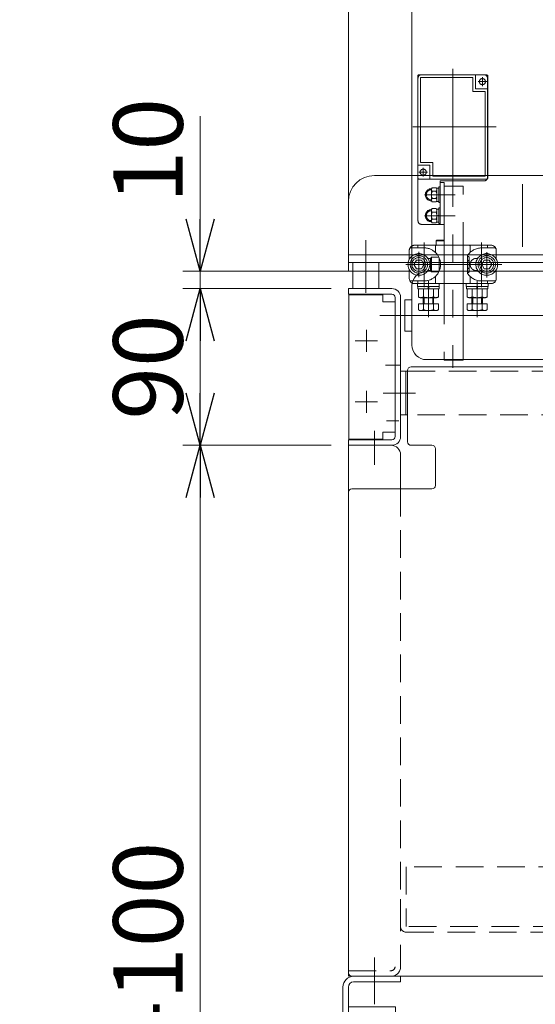
# Model space of a CAD drawing. Units: millimetres. Extents: x -1970 to 1970, y -1352 to 1351.
# Drawn here: x -603 to -306, y -746 to -180 of the extents above; entities that cross this region are included whole.
import ezdxf

# ---------------------------------------------------------------- set-up
doc = ezdxf.new("R2010")
doc.units = ezdxf.units.MM
doc.header["$LTSCALE"] = 2.5
doc.header["$PDSIZE"] = 1
for name, pattern in [('CENTERX2', [101.6, 63.5, -12.7, 12.7, -12.7]), ('DASHED2', [9.525, 6.35, -3.175]), ('PHANTOM', [63.5, 31.75, -6.35, 6.35, -6.35, 6.35, -6.35])]:
    doc.linetypes.add(name, pattern=pattern)
for name, color, linetype in [('0306HH原動脚ベース', 7, 'Continuous'), ('0306ハンドル-1', 7, 'Continuous'), ('47', 7, 'Continuous'), ('49', 7, 'Continuous'), ('51', 7, 'Continuous'), ('57', 7, 'Continuous'), ('58', 7, 'Continuous'), ('Default', 7, 'Continuous'), ('DV38_0', 7, 'Continuous'), ('Layer0255', 7, 'Continuous'), ('アームシャフトA', 7, 'Continuous'), ('テールブロックB', 7, 'Continuous'), ('トーションスプリング', 7, 'Continuous'), ('ドライブプーリ300幅', 7, 'Continuous'), ('ブッシュ\u300080F-1206_10', 7, 'Continuous'), ('モータFR90H', 7, 'Continuous'), ('ワッシャー\u3000M4', 7, 'Continuous')]:
    doc.layers.add(name, color=color, linetype=linetype)
doc.styles.add('dcStyle0', font='ＭＳ Ｐゴシック', dxfattribs={"width": 0.75})
doc.dimstyles.new('dc_Rotated', dxfattribs={"dimtxt": 40, "dimasz": 30.000019, "dimexe": 10, "dimexo": 10, "dimgap": 10, "dimtad": 3, "dimdsep": 46, "dimtxsty": 'dcStyle0', "dimblk1": 'OPEN30', "dimblk2": 'OPEN30', "dimsah": 1, "dimcen": 0.09, "dimclrd": 2, "dimclre": 2, "dimclrt": 2, "dimadec": 0, "dimazin": 2, "dimtfac": 1, "dimtdec": 4, "dimtmove": 0, "dimatfit": 3, "dimfxl": 1, "dimarcsym": 1})

# ---------------------------------------------------------------- blocks, each defined once
blk = doc.blocks.new('DC_GROUP_W_MCTR_MCD50_030_244')
at = {"layer": 'ワッシャー\u3000M4', "color": 7, "linetype": 'Continuous', "lineweight": 13}
for p, q in [((-368.88, -324.49), (44.27, -324.49)), ((44.27, -327.34), (44.27, -369.11)), ((101.32, -324.49), (61.16, -324.49)), ((61.16, -327.19), (61.16, -367.93)), ((-377.28, -332.89), (-377.28, -366.89)), ((109.72, -366.89), (109.72, -332.89)), ((-381.28, -340.89), (-381.28, -358.89)), ((-377.28, -340.89), (-381.28, -340.89)), ((113.72, -340.89), (109.72, -340.89)), ((113.72, -358.89), (113.72, -340.89)), ((-381.28, -358.89), (-377.28, -358.89)), ((109.72, -358.89), (113.72, -358.89)), ((-368.88, -375.29), (44.27, -375.29)), ((101.32, -375.29), (61.16, -375.29))]:
    blk.add_line(p, q, dxfattribs=at)
at = {"layer": 'ワッシャー\u3000M4', "color": 3, "linetype": 'CENTERX2', "lineweight": 13}
blk.add_line((-395.64, -349.89), (128.07, -349.89), dxfattribs=at)
at = {"layer": 'ワッシャー\u3000M4', "color": 7, "linetype": 'Continuous', "lineweight": 13}
for centre, radius, start, end in [((-368.88, -332.89), 8.4, 90, 180), ((44.27, -327.49), 3, 20.1479, 90), ((52.72, -324.39), 6, 200.1479, 247.7677), ((52.72, -324.39), 6, 297.1726, 339.8521), ((61.16, -327.49), 3, 90, 159.8521), ((101.32, -332.89), 8.4, 0, 90), ((-368.88, -366.89), 8.4, 180, 270), ((101.32, -366.89), 8.4, 270, 0), ((52.72, -375.39), 6, 64.7267, 159.8521), ((44.27, -372.29), 3, 270, 339.8521)]:
    blk.add_arc(centre, radius, start, end, dxfattribs=at)
blk = doc.blocks.new('DC_GROUP_W_MCTR_MCD50_030_261')
at = {"layer": 'アームシャフトA', "color": 140, "linetype": 'PHANTOM', "lineweight": 13}
for p, q in [((-374.03, -333.19), (-374.03, -331.59)), ((-374.03, -331.59), (-361.53, -331.59)), ((-374.03, -333.19), (-361.53, -333.19)), ((-373.88, -334.69), (-373.88, -333.19)), ((-367.78, -334.69), (-368.19, -333.19)), ((-367.38, -334.69), (-367.78, -333.19)), ((-361.68, -333.19), (-361.68, -334.69)), ((-361.53, -331.59), (-361.53, -333.19)), ((-373.88, -334.69), (-361.68, -334.69)), ((-373.56, -334.69), (-373.56, -339.19)), ((-370.67, -334.69), (-370.67, -339.19)), ((-364.9, -339.19), (-364.9, -334.69)), ((-362.01, -334.69), (-362.01, -339.19)), ((-363.45, -339.69), (-372.11, -339.69))]:
    blk.add_line(p, q, dxfattribs=at)
for centre, radius, start, end in [((-372.11, -337.37), 2.32, 231.4811, 308.5189), ((-367.78, -331.18), 8.51, 250.1808, 289.8192), ((-363.45, -337.37), 2.32, 231.4811, 308.5189)]:
    blk.add_arc(centre, radius, start, end, dxfattribs=at)
blk = doc.blocks.new('DC_GROUP_W_MCTR_MCD50_030_262')
at = {"layer": 'アームシャフトA', "color": 140, "linetype": 'PHANTOM', "lineweight": 13}
for p, q in [((-346.03, -333.19), (-346.03, -331.59)), ((-346.03, -331.59), (-333.53, -331.59)), ((-346.03, -333.19), (-333.53, -333.19)), ((-345.88, -334.69), (-345.88, -333.19)), ((-339.78, -334.69), (-340.19, -333.19)), ((-339.38, -334.69), (-339.78, -333.19)), ((-333.68, -333.19), (-333.68, -334.69)), ((-333.53, -331.59), (-333.53, -333.19)), ((-345.88, -334.69), (-333.68, -334.69)), ((-345.56, -334.69), (-345.56, -339.19)), ((-342.67, -334.69), (-342.67, -339.19)), ((-336.9, -339.19), (-336.9, -334.69)), ((-334.01, -334.69), (-334.01, -339.19)), ((-335.45, -339.69), (-344.11, -339.69))]:
    blk.add_line(p, q, dxfattribs=at)
for centre, radius, start, end in [((-344.11, -337.37), 2.32, 231.4811, 308.5189), ((-339.78, -331.18), 8.51, 250.1808, 289.8192), ((-335.45, -337.37), 2.32, 231.4811, 308.5189)]:
    blk.add_arc(centre, radius, start, end, dxfattribs=at)
blk = doc.blocks.new('DC_GROUP_W_MCTR_MCD50_030_263')
at = {"layer": 'アームシャフトA', "color": 140, "linetype": 'PHANTOM', "lineweight": 13}
for p, q in [((-335.73, -318.09), (-337.17, -320.59)), ((-337.17, -320.59), (-335.73, -323.09)), ((-332.84, -318.09), (-335.73, -318.09)), ((-331.4, -320.59), (-332.84, -318.09)), ((-332.84, -323.09), (-331.4, -320.59)), ((-335.73, -323.09), (-332.84, -323.09))]:
    blk.add_line(p, q, dxfattribs=at)
for radius in [6.25, 5, 3.96]:
    blk.add_circle((-334.28, -320.59), radius, dxfattribs=at)
blk = doc.blocks.new('DC_GROUP_W_MCTR_MCD50_030_264')
at = {"layer": 'アームシャフトA', "color": 140, "linetype": 'PHANTOM', "lineweight": 13}
for p, q in [((-374.73, -318.09), (-376.17, -320.59)), ((-376.17, -320.59), (-374.73, -323.09)), ((-371.84, -318.09), (-374.73, -318.09)), ((-370.4, -320.59), (-371.84, -318.09)), ((-371.84, -323.09), (-370.4, -320.59)), ((-374.73, -323.09), (-371.84, -323.09))]:
    blk.add_line(p, q, dxfattribs=at)
for radius in [6.25, 5, 3.96]:
    blk.add_circle((-373.28, -320.59), radius, dxfattribs=at)
blk = doc.blocks.new('DC_GROUP_W_MCTR_MCD50_030_265')
at = {"layer": 'テールブロックB', "color": 140, "linetype": 'PHANTOM', "lineweight": 13}
for p, q in [((-366.08, -289.09), (-365.55, -288.54)), ((-366.08, -289.09), (-366.08, -296.09)), ((-365.55, -288.54), (-363.42, -288.54)), ((-365.55, -290.57), (-363.42, -290.57)), ((-362.88, -289.55), (-362.88, -295.63)), ((-366.08, -296.09), (-365.55, -296.64)), ((-365.55, -294.62), (-363.42, -294.62)), ((-365.55, -296.64), (-363.42, -296.64))]:
    blk.add_line(p, q, dxfattribs=at)
for centre, radius, start, end in [((-366.08, -292.59), 3.5, 90, 270), ((-366.08, -292.59), 2.9, 90, 270), ((-364.86, -289.55), 1.23, 180, 235.5559), ((-361.97, -292.59), 4.11, 150.4897, 209.5103), ((-364.11, -289.55), 1.23, 304.4441, 55.5559), ((-367, -292.59), 4.11, 330.4897, 29.5103), ((-364.86, -295.63), 1.23, 124.4441, 180), ((-364.11, -295.63), 1.23, 304.4441, 55.5559)]:
    blk.add_arc(centre, radius, start, end, dxfattribs=at)
at = {"layer": 'テールブロックB', "color": 140, "linetype": 'PHANTOM'}
blk.add_point((-362.88, -292.59), dxfattribs=at)
blk = doc.blocks.new('DC_GROUP_W_MCTR_MCD50_030_266')
at = {"layer": 'テールブロックB', "color": 140, "linetype": 'PHANTOM', "lineweight": 13}
for p, q in [((-366.08, -277.09), (-365.55, -276.54)), ((-366.08, -277.09), (-366.08, -284.09)), ((-365.55, -276.54), (-363.42, -276.54)), ((-365.55, -278.57), (-363.42, -278.57)), ((-365.55, -282.62), (-363.42, -282.62)), ((-362.88, -277.55), (-362.88, -283.63)), ((-366.08, -284.09), (-365.55, -284.64)), ((-365.55, -284.64), (-363.42, -284.64))]:
    blk.add_line(p, q, dxfattribs=at)
for centre, radius, start, end in [((-366.08, -280.59), 3.5, 90, 270), ((-364.11, -277.55), 1.23, 304.4441, 55.5559), ((-366.08, -280.59), 2.9, 90, 270), ((-364.86, -277.55), 1.23, 180, 235.5559), ((-361.97, -280.59), 4.11, 150.4897, 209.5103), ((-364.86, -283.63), 1.23, 124.4441, 180), ((-367, -280.59), 4.11, 330.4897, 29.5103), ((-364.11, -283.63), 1.23, 304.4441, 55.5559)]:
    blk.add_arc(centre, radius, start, end, dxfattribs=at)
at = {"layer": 'テールブロックB', "color": 140, "linetype": 'PHANTOM'}
blk.add_point((-362.88, -280.59), dxfattribs=at)
blk = doc.blocks.new('DC_GROUP_W_MCTR_MCD50_030_260')
at = {"color": 140, "linetype": 'PHANTOM', "lineweight": 13}
for p, q in [((-373.78, -295.59), (-373.78, -213.59)), ((-335.78, -211.59), (-371.78, -211.59)), ((-333.78, -270.59), (-333.78, -213.59)), ((-335.78, -272.59), (-361.08, -272.59)), ((-361.08, -272.59), (-361.08, -297.59)), ((-358.78, -273.59), (-361.08, -273.59)), ((-358.78, -297.59), (-358.78, -273.59)), ((-371.78, -297.59), (-358.78, -297.59)), ((-373.56, -343.14), (-373.56, -346.64)), ((-373.56, -343.14), (-362.01, -343.14)), ((-370.67, -343.14), (-370.67, -346.64)), ((-364.9, -343.14), (-364.9, -346.64)), ((-362.01, -343.14), (-362.01, -346.64)), ((-345.56, -343.14), (-345.56, -346.64)), ((-345.56, -343.14), (-334.01, -343.14)), ((-342.78, -342.89), (-342.78, -339.69)), ((-342.67, -343.14), (-342.67, -346.64)), ((-342.24, -343.14), (-342.24, -339.69)), ((-337.33, -343.14), (-337.33, -339.69)), ((-336.9, -343.14), (-336.9, -346.64)), ((-336.78, -342.89), (-336.78, -339.69)), ((-334.01, -343.14), (-334.01, -346.64)), ((-372.11, -347.14), (-363.45, -347.14)), ((-344.11, -347.14), (-335.45, -347.14))]:
    blk.add_line(p, q, dxfattribs=at)
for centre, radius, start, end in [((-371.78, -213.59), 2, 90, 180), ((-335.78, -213.59), 2, 0, 90), ((-335.78, -270.59), 2, 270, 360), ((-371.78, -295.59), 2, 180, 270), ((-343.03, -342.89), 0.25, 270, 0), ((-336.53, -342.89), 0.25, 180, 270), ((-372.11, -344.82), 2.32, 231.4811, 308.5189), ((-367.78, -338.63), 8.51, 250.1808, 289.8192), ((-363.45, -344.82), 2.32, 231.4811, 308.5189), ((-344.11, -344.82), 2.32, 231.4811, 308.5189), ((-339.78, -338.63), 8.51, 250.1808, 289.8192), ((-335.45, -344.82), 2.32, 231.4811, 308.5189)]:
    blk.add_arc(centre, radius, start, end, dxfattribs=at)
at = {"layer": 'Default', "color": 140, "linetype": 'PHANTOM', "lineweight": 13}
for p, q in [((-331.78, -309.59), (-375.78, -309.59)), ((-373.78, -311.09), (-373.78, -309.59)), ((-370.28, -308.06), (-370.28, -333.64)), ((-363.78, -310.09), (-363.78, -313.66)), ((-343.78, -310.09), (-343.78, -313.66)), ((-337.28, -308.06), (-337.28, -333.64)), ((-333.78, -311.09), (-333.78, -309.59)), ((-378.78, -312.59), (-378.78, -317.62)), ((-370.28, -311.09), (-378.38, -311.09)), ((-345.28, -315.47), (-345.28, -325.72)), ((-337.28, -311.09), (-329.19, -311.09)), ((-328.78, -312.59), (-328.78, -317.62)), ((-380.77, -320.59), (-325.54, -320.59)), ((-367.28, -317.09), (-367.87, -317.09)), ((-340.28, -317.09), (-339.7, -317.09)), ((-378.78, -323.56), (-378.78, -328.59)), ((-367.28, -324.09), (-367.87, -324.09)), ((-363.78, -327.52), (-363.78, -331.09)), ((-343.78, -327.52), (-343.78, -331.09)), ((-340.28, -324.09), (-339.7, -324.09)), ((-328.78, -323.56), (-328.78, -328.59)), ((-370.28, -330.09), (-378.38, -330.09)), ((-375.78, -331.59), (-331.78, -331.59)), ((-373.78, -330.09), (-373.78, -331.59)), ((-337.28, -330.09), (-329.19, -330.09)), ((-333.78, -330.09), (-333.78, -331.59))]:
    blk.add_line(p, q, dxfattribs=at)
for centre, radius, start, end in [((-375.78, -312.59), 3, 90, 180), ((-363.28, -310.09), 0.5, 90, 180), ((-344.28, -310.09), 0.5, 0, 90), ((-331.78, -312.59), 3, 0, 90), ((-370.28, -320.59), 9.5, 270, 90), ((-337.28, -320.59), 9.5, 90, 147.3631), ((-370.28, -320.59), 4.25, 55.4397, 61.9275), ((-367.28, -320.59), 3.5, 78.0725, 90), ((-340.28, -320.59), 3.5, 90, 270), ((-337.28, -320.59), 4.25, 118.0725, 124.5603), ((-370.28, -320.59), 4.25, 298.0725, 304.5603), ((-367.28, -320.59), 3.5, 270, 281.9275), ((-337.28, -320.59), 9.5, 212.6369, 270), ((-337.28, -320.59), 4.25, 235.4397, 241.9275), ((-375.78, -328.59), 3, 180, 270), ((-363.28, -331.09), 0.5, 180, 270), ((-344.28, -331.09), 0.5, 270, 0), ((-331.78, -328.59), 3, 270, 0)]:
    blk.add_arc(centre, radius, start, end, dxfattribs=at)
at = {"layer": 'アームシャフトA', "color": 140, "linetype": 'PHANTOM', "lineweight": 13}
for p, q in [((-373.28, -313.37), (-373.28, -327.81)), ((-366.08, -316.34), (-366.58, -317.21)), ((-366.08, -316.34), (-366.08, -324.84)), ((-361.79, -316.34), (-366.08, -316.34)), ((-345.28, -315.98), (-344.7, -315.98)), ((-334.28, -313.5), (-334.28, -328.05)), ((-366.58, -317.21), (-366.58, -323.98)), ((-361.58, -316.78), (-361.58, -324.41)), ((-344.7, -318.28), (-345.28, -318.28)), ((-344.28, -317.13), (-344.28, -324.06)), ((-366.08, -324.84), (-366.58, -323.98)), ((-361.79, -324.84), (-366.08, -324.84)), ((-345.28, -322.9), (-344.7, -322.9)), ((-345.28, -325.21), (-344.7, -325.21)), ((-367.78, -330.27), (-367.78, -350.97)), ((-339.78, -330.27), (-339.78, -350.97)), ((-370.78, -342.89), (-370.78, -339.69)), ((-370.24, -343.14), (-370.24, -339.69)), ((-365.33, -343.14), (-365.33, -339.69)), ((-364.78, -342.89), (-364.78, -339.69))]:
    blk.add_line(p, q, dxfattribs=at)
for centre, radius, start, end in [((-346.1, -317.13), 1.81, 320.463, 39.537), ((-350.92, -320.59), 6.63, 339.6253, 20.3747), ((-346.1, -324.06), 1.81, 320.463, 39.537), ((-371.03, -342.89), 0.25, 270, 0), ((-364.53, -342.89), 0.25, 180, 270)]:
    blk.add_arc(centre, radius, start, end, dxfattribs=at)
at = {"layer": 'テールブロックB', "color": 140, "linetype": 'PHANTOM', "lineweight": 13}
for p, q in [((-353.78, -208.16), (-353.78, -379.89)), ((-373.93, -212.14), (-373.43, -211.64)), ((-373.93, -212.14), (-373.93, -271.04)), ((-334.13, -211.64), (-373.43, -211.64)), ((-342.23, -213.24), (-372.33, -213.24)), ((-372.33, -213.24), (-372.33, -261.94)), ((-342.23, -213.24), (-342.23, -221.24)), ((-340.63, -219.64), (-340.63, -211.64)), ((-336.78, -213.09), (-336.78, -218.09)), ((-333.63, -212.14), (-334.13, -211.64)), ((-333.63, -212.14), (-333.63, -271.04)), ((-340.63, -219.64), (-333.63, -219.64)), ((-334.28, -215.59), (-339.28, -215.59)), ((-335.23, -221.24), (-342.23, -221.24)), ((-335.23, -221.24), (-335.23, -269.94)), ((-328.8, -241.59), (-376.67, -241.59)), ((-366.93, -263.54), (-373.93, -263.54)), ((-365.33, -261.94), (-372.33, -261.94)), ((-370.78, -265.09), (-370.78, -270.09)), ((-366.93, -263.54), (-366.93, -271.54)), ((-365.33, -261.94), (-365.33, -269.94)), ((-373.43, -271.54), (-373.93, -271.04)), ((-368.28, -267.59), (-373.28, -267.59)), ((-335.23, -269.94), (-365.33, -269.94)), ((-333.63, -271.04), (-334.13, -271.54)), ((-334.13, -271.54), (-373.43, -271.54)), ((-362.88, -276.79), (-361.88, -276.79)), ((-362.88, -276.79), (-362.88, -284.39)), ((-361.88, -276.09), (-361.08, -276.09)), ((-361.88, -276.09), (-361.88, -285.09)), ((-361.08, -276.09), (-361.08, -285.09)), ((-347.78, -275.59), (-358.78, -275.59)), ((-358.78, -275.59), (-358.78, -375.59)), ((-347.78, -375.59), (-347.78, -275.59)), ((-352.37, -280.59), (-370.09, -280.59)), ((-362.88, -280.59), (-361.88, -280.32)), ((-362.88, -280.86), (-361.88, -280.59)), ((-361.88, -284.39), (-362.88, -284.39)), ((-361.08, -285.09), (-361.88, -285.09)), ((-361.88, -288.09), (-361.08, -288.09)), ((-361.88, -288.09), (-361.88, -297.09)), ((-361.08, -288.09), (-361.08, -297.09)), ((-352.37, -292.59), (-370.09, -292.59)), ((-362.88, -288.79), (-361.88, -288.79)), ((-362.88, -288.79), (-362.88, -296.39)), ((-362.88, -292.59), (-361.88, -292.32)), ((-362.88, -292.86), (-361.88, -292.59)), ((-361.88, -296.39), (-362.88, -296.39)), ((-361.08, -297.09), (-361.88, -297.09)), ((-358.78, -375.59), (-347.78, -375.59))]:
    blk.add_line(p, q, dxfattribs=at)
for centre in [(-336.78, -215.59), (-370.78, -267.59)]:
    blk.add_circle(centre, 1.75, dxfattribs=at)
at = {"layer": 'テールブロックB', "color": 140, "linetype": 'PHANTOM'}
blk.add_point((-336.78, -215.59), dxfattribs=at)
at = {"layer": 'トーションスプリング', "color": 140, "linetype": 'PHANTOM', "lineweight": 13}
for p, q in [((-376.28, -309.59), (-331.28, -309.59)), ((-331.28, -331.59), (-376.28, -331.59))]:
    blk.add_line(p, q, dxfattribs=at)
at = {"layer": 'ブッシュ\u300080F-1206_10', "color": 140, "linetype": 'PHANTOM', "lineweight": 13}
for p, q in [((-363.28, -309.59), (-363.28, -307.09)), ((-358.78, -307.09), (-363.28, -307.09)), ((-362.78, -306.59), (-358.78, -306.59))]:
    blk.add_line(p, q, dxfattribs=at)
blk.add_arc((-362.78, -307.09), 0.5, 90, 180, dxfattribs=at)
at = {"layer": 'アームシャフトA', "linetype": 'Continuous'}
for name in ['DC_GROUP_W_MCTR_MCD50_030_264', 'DC_GROUP_W_MCTR_MCD50_030_263', 'DC_GROUP_W_MCTR_MCD50_030_261', 'DC_GROUP_W_MCTR_MCD50_030_262']:
    blk.add_blockref(name, (0, 0), dxfattribs=at)
at = {"layer": 'テールブロックB', "linetype": 'Continuous'}
for name in ['DC_GROUP_W_MCTR_MCD50_030_266', 'DC_GROUP_W_MCTR_MCD50_030_265']:
    blk.add_blockref(name, (0, 0), dxfattribs=at)
blk = doc.blocks.new('_OPEN30')
at = {"color": 0, "linetype": 'ByBlock', "lineweight": -2}
for p, q in [((-1, 0.267949), (0, 0)), ((0, 0), (-1, -0.267949)), ((0, 0), (-1, 0))]:
    blk.add_line(p, q, dxfattribs=at)
blk = doc.blocks.new('*D286')
at = {"layer": 'Layer0255', "color": 2, "linetype": 'Continuous', "lineweight": 13}
for p, q in [((-377.28, -322.89), (-377.28, -5.85)), ((109.72, -322.89), (109.72, -5.85)), ((-377.28, -15.85), (109.72, -15.85))]:
    blk.add_line(p, q, dxfattribs=at)
at = {"layer": 'Layer0255', "color": 2, "xscale": 30.00002807615286, "yscale": 29.99989368223643}
for p, rotation in [((-377.28, -15.85), 180), ((109.72, -15.85), 360)]:
    blk.add_blockref('_OPEN30', p, dxfattribs=dict(at, rotation=rotation))
at = {"layer": 'Layer0255', "color": 4, "insert": (-133.78, -5.85), "char_height": 40, "width": 250, "attachment_point": 8, "style": 'dcStyle0'}
blk.add_mtext('\\T1.00;ローラ幅', dxfattribs=at)
blk = doc.blocks.new('*D287')
at = {"layer": 'Layer0255', "color": 2, "linetype": 'Continuous', "lineweight": 13}
for p, q in [((-413.78, -324.49), (-413.78, -5.85)), ((-377.28, -322.89), (-377.28, -5.85)), ((-542.76, -15.85), (-413.78, -15.85)), ((-413.78, -15.85), (-377.28, -15.85))]:
    blk.add_line(p, q, dxfattribs=at)
at = {"layer": 'Layer0255', "color": 2, "xscale": 30.00002807615286, "yscale": 29.99989368223643, "rotation": 360}
blk.add_blockref('_OPEN30', (-413.78, -15.85), dxfattribs=at)
at = {"layer": 'Layer0255', "color": 2, "insert": (-452.76, -5.85), "char_height": 40, "width": 150, "attachment_point": 9, "style": 'dcStyle0'}
blk.add_mtext('\\T1.00;36.5', dxfattribs=at)
blk = doc.blocks.new('DC_GROUP_W_MCTR_MCD50_030_258')
at = {"layer": '47', "color": 3, "linetype": 'CENTERX2', "lineweight": 13}
for p, q in [((131.22, -718.66), (131.22, -745.49)), ((157.42, -784.49), (132.86, -784.49))]:
    blk.add_line(p, q, dxfattribs=at)
at = {"layer": '47', "color": 7, "linetype": 'Continuous', "lineweight": 13}
for p, q in [((116.22, -732.69), (116.22, -729.49)), ((116.22, -729.49), (143.22, -729.49)), ((116.22, -732.69), (143.22, -732.69)), ((146.22, -884.49), (146.22, -735.69)), ((149.42, -884.49), (149.42, -735.69)), ((149.42, -884.49), (146.22, -884.49))]:
    blk.add_line(p, q, dxfattribs=at)
for radius in [6.2, 3]:
    blk.add_arc((143.22, -735.69), radius, 0, 90, dxfattribs=at)
blk = doc.blocks.new('DC_GROUP_W_MCTR_MCD50_030_259')
at = {"layer": '47', "color": 3, "linetype": 'CENTERX2', "lineweight": 13}
for p, q in [((-398.78, -718.66), (-398.78, -745.49)), ((-424.99, -784.49), (-400.42, -784.49)), ((-428.11, -859.49), (-397.63, -859.49))]:
    blk.add_line(p, q, dxfattribs=at)
at = {"layer": '47', "color": 7, "linetype": 'Continuous', "lineweight": 13}
for p, q in [((-383.78, -729.49), (-410.78, -729.49)), ((-383.78, -732.69), (-383.78, -729.49)), ((-383.78, -732.69), (-410.78, -732.69)), ((-416.98, -884.49), (-416.98, -735.69)), ((-413.78, -884.49), (-413.78, -735.69)), ((-416.98, -884.49), (-413.78, -884.49))]:
    blk.add_line(p, q, dxfattribs=at)
for radius in [6.2, 3]:
    blk.add_arc((-410.78, -735.69), radius, 90, 180, dxfattribs=at)
blk = doc.blocks.new('DC_GROUP_W_MCTR_MCD50_030_257')
at = {"layer": '47', "color": 7, "linetype": 'Continuous', "lineweight": 13}
for p, q in [((-413.78, -746.99), (-386.78, -746.99)), ((-413.78, -746.99), (-413.78, -946.99)), ((-386.78, -746.99), (-386.78, -946.99)), ((119.22, -746.99), (119.22, -946.99)), ((146.22, -746.99), (119.22, -746.99)), ((146.22, -746.99), (146.22, -946.99)), ((-423.98, -816.85), (-423.98, -802.13)), ((-423.23, -799.67), (-416.98, -799.67)), ((155.66, -799.67), (149.42, -799.67)), ((156.42, -816.85), (156.42, -802.13)), ((-416.98, -804.58), (-423.23, -804.58)), ((149.42, -804.58), (155.66, -804.58)), ((-416.98, -814.4), (-423.23, -814.4)), ((149.42, -814.4), (155.66, -814.4)), ((-416.98, -819.3), (-423.23, -819.3)), ((149.42, -819.3), (155.66, -819.3)), ((-386.78, -821.99), (119.22, -821.99)), ((-386.78, -846.99), (119.22, -846.99)), ((-423.98, -866.85), (-423.98, -852.13)), ((-423.23, -849.67), (-416.98, -849.67)), ((155.66, -849.67), (149.42, -849.67)), ((156.42, -866.85), (156.42, -852.13)), ((-416.98, -854.58), (-423.23, -854.58)), ((149.42, -854.58), (155.66, -854.58)), ((-416.98, -864.4), (-423.23, -864.4)), ((149.42, -864.4), (155.66, -864.4)), ((-416.98, -869.3), (-423.23, -869.3)), ((149.42, -869.3), (155.66, -869.3)), ((-420.78, -916.85), (-420.78, -902.13)), ((-420.03, -899.67), (-413.78, -899.67)), ((-413.78, -904.58), (-420.03, -904.58)), ((152.46, -899.67), (146.22, -899.67)), ((146.22, -904.58), (152.46, -904.58)), ((153.22, -916.85), (153.22, -902.13)), ((-413.78, -914.4), (-420.03, -914.4)), ((-377.28, -913.19), (-386.78, -913.19)), ((-377.28, -946.99), (-377.28, -913.19)), ((109.72, -913.19), (119.22, -913.19)), ((109.72, -946.99), (109.72, -913.19)), ((146.22, -914.4), (152.46, -914.4)), ((-413.78, -919.3), (-420.03, -919.3)), ((146.22, -919.3), (152.46, -919.3)), ((-420.78, -941.85), (-420.78, -927.13)), ((-420.03, -924.67), (-413.78, -924.67)), ((152.46, -924.67), (146.22, -924.67)), ((153.22, -941.85), (153.22, -927.13)), ((-413.78, -929.58), (-420.03, -929.58)), ((146.22, -929.58), (152.46, -929.58)), ((-413.78, -939.4), (-420.03, -939.4)), ((-413.78, -944.3), (-420.03, -944.3)), ((146.22, -939.4), (152.46, -939.4)), ((146.22, -944.3), (152.46, -944.3)), ((-369.58, -946.99), (-413.78, -946.99)), ((-369.58, -952.99), (-369.58, -946.99)), ((102.02, -952.99), (102.02, -946.99)), ((102.02, -946.99), (146.22, -946.99)), ((-369.58, -952.99), (-401.58, -952.99)), ((-399.14, -962.45), (-399.14, -953.52)), ((-392.21, -962.45), (-392.21, -953.52)), ((-378.36, -962.45), (-378.36, -953.52)), ((-371.43, -962.45), (-371.43, -953.52)), ((102.02, -952.99), (134.02, -952.99)), ((103.86, -962.45), (103.86, -953.52)), ((110.79, -962.45), (110.79, -953.52)), ((124.64, -962.45), (124.64, -953.52)), ((131.57, -962.45), (131.57, -953.52)), ((-374.89, -962.99), (-395.68, -962.99)), ((-393.28, -991.49), (-393.28, -962.99)), ((-377.28, -991.49), (-377.28, -962.99)), ((107.32, -962.99), (128.11, -962.99)), ((109.72, -991.49), (109.72, -962.99)), ((125.72, -991.49), (125.72, -962.99)), ((-399.14, -991.49), (-371.43, -991.49)), ((-399.14, -1000.95), (-399.14, -991.49)), ((-393.28, -990.69), (-377.28, -990.69)), ((-392.21, -1000.95), (-392.21, -991.49)), ((-378.36, -1000.95), (-378.36, -991.49)), ((-371.43, -1000.95), (-371.43, -991.49)), ((131.57, -991.49), (103.86, -991.49)), ((103.86, -1000.95), (103.86, -991.49)), ((125.72, -990.69), (109.72, -990.69)), ((110.79, -1000.95), (110.79, -991.49)), ((124.64, -1000.95), (124.64, -991.49)), ((131.57, -1000.95), (131.57, -991.49)), ((-399.14, -1011.95), (-399.14, -1003.02)), ((-374.89, -1001.49), (-395.68, -1001.49)), ((-374.89, -1002.49), (-395.68, -1002.49)), ((-393.28, -1002.49), (-393.28, -1001.49)), ((-392.21, -1011.95), (-392.21, -1003.02)), ((-378.36, -1011.95), (-378.36, -1003.02)), ((-377.28, -1002.49), (-377.28, -1001.49)), ((-371.43, -1011.95), (-371.43, -1003.02)), ((103.86, -1011.95), (103.86, -1003.02)), ((107.32, -1001.49), (128.11, -1001.49)), ((107.32, -1002.49), (128.11, -1002.49)), ((109.72, -1002.49), (109.72, -1001.49)), ((110.79, -1011.95), (110.79, -1003.02)), ((124.64, -1011.95), (124.64, -1003.02)), ((125.72, -1002.49), (125.72, -1001.49)), ((131.57, -1011.95), (131.57, -1003.02)), ((-404.07, -1014.29), (-409.28, -1026.29)), ((-369.25, -1012.49), (-401.32, -1012.49)), ((-361.28, -1026.29), (-366.5, -1014.29)), ((93.72, -1026.29), (98.93, -1014.29)), ((101.68, -1012.49), (133.75, -1012.49)), ((136.5, -1014.29), (141.72, -1026.29)), ((-468.28, -1026.29), (-468.28, -1029.49)), ((-352.78, -1026.29), (-468.28, -1026.29)), ((-352.78, -1029.49), (-352.78, -1026.29)), ((85.22, -1029.49), (85.22, -1026.29)), ((85.22, -1026.29), (200.72, -1026.29)), ((200.72, -1026.29), (200.72, -1029.49)), ((-352.78, -1029.49), (-468.28, -1029.49)), ((85.22, -1029.49), (200.72, -1029.49))]:
    blk.add_line(p, q, dxfattribs=at)
at = {"layer": '47', "color": 3, "linetype": 'CENTERX2', "lineweight": 13}
for p, q in [((-428.51, -809.49), (-394.08, -809.49)), ((160.94, -809.49), (126.51, -809.49)), ((-428.51, -859.49), (-394.08, -859.49)), ((160.94, -859.49), (126.51, -859.49)), ((-425.31, -909.49), (-393.38, -909.49)), ((-385.28, -1044.49), (-385.28, -907.03)), ((117.72, -1044.49), (117.72, -907.03)), ((157.74, -909.49), (125.81, -909.49)), ((-425.31, -934.49), (-393.38, -934.49)), ((157.74, -934.49), (125.81, -934.49)), ((-448.28, -1044.49), (-448.28, -1014.49)), ((180.72, -1044.49), (180.72, -1014.49))]:
    blk.add_line(p, q, dxfattribs=at)
at = {"layer": '47', "color": 3, "linetype": 'Continuous', "lineweight": 13}
for p, q in [((-379.28, -946.99), (-379.28, -913.19)), ((111.72, -946.99), (111.72, -913.19)), ((-402.58, -946.82), (-402.58, -952.93)), ((-382.58, -952.99), (-382.58, -946.99)), ((-391.28, -962.99), (-391.28, -990.69)), ((-379.28, -962.99), (-379.28, -990.69)), ((111.72, -962.99), (111.72, -990.69)), ((123.72, -962.99), (123.72, -990.69)), ((-391.28, -1002.49), (-391.28, -1001.49)), ((-379.28, -1001.49), (-379.28, -1002.49)), ((111.72, -1001.49), (111.72, -1002.49)), ((123.72, -1002.49), (123.72, -1001.49)), ((243.84, -1029.49), (-480.49, -1029.49))]:
    blk.add_line(p, q, dxfattribs=at)
at = {"layer": '47', "color": 7, "linetype": 'Continuous', "lineweight": 13}
for centre, radius, start, end in [((-419.64, -802.13), 4.34, 145.6158, 214.3842), ((152.07, -802.13), 4.34, 325.6158, 34.3842), ((-407.74, -809.49), 16.24, 162.412, 197.588), ((140.17, -809.49), 16.24, 342.412, 17.588), ((-419.64, -816.85), 4.34, 145.6158, 214.3842), ((152.07, -816.85), 4.34, 325.6158, 34.3842), ((-419.64, -852.13), 4.34, 145.6158, 214.3842), ((152.07, -852.13), 4.34, 325.6158, 34.3842), ((-407.74, -859.49), 16.24, 162.412, 197.588), ((140.17, -859.49), 16.24, 342.412, 17.588), ((-419.64, -866.85), 4.34, 145.6158, 214.3842), ((152.07, -866.85), 4.34, 325.6158, 34.3842), ((-416.44, -902.13), 4.34, 145.6158, 214.3842), ((-404.54, -909.49), 16.24, 162.412, 197.588), ((148.87, -902.13), 4.34, 325.6158, 34.3842), ((136.97, -909.49), 16.24, 342.412, 17.588), ((-416.44, -916.85), 4.34, 145.6158, 214.3842), ((148.87, -916.85), 4.34, 325.6158, 34.3842), ((-416.44, -927.13), 4.34, 145.6158, 214.3842), ((148.87, -927.13), 4.34, 325.6158, 34.3842), ((-404.54, -934.49), 16.24, 162.412, 197.588), ((136.97, -934.49), 16.24, 342.412, 17.588), ((-416.44, -941.85), 4.34, 145.6158, 214.3842), ((148.87, -941.85), 4.34, 325.6158, 34.3842), ((-401.58, -943.99), 9, 199.4712, 270), ((134.02, -943.99), 9, 270, 340.5288), ((-395.68, -964.45), 11.46, 72.412, 107.588), ((-385.28, -998.04), 45.05, 81.1539, 98.8461), ((-374.89, -964.45), 11.46, 72.412, 107.588), ((107.32, -964.45), 11.46, 72.412, 107.588), ((117.72, -998.04), 45.05, 81.1539, 98.8461), ((128.11, -964.45), 11.46, 72.412, 107.588), ((-395.68, -951.52), 11.46, 252.412, 287.588), ((-385.28, -917.94), 45.05, 261.1539, 278.8461), ((-374.89, -951.52), 11.46, 252.412, 287.588), ((107.32, -951.52), 11.46, 252.412, 287.588), ((117.72, -917.94), 45.05, 261.1539, 278.8461), ((128.11, -951.52), 11.46, 252.412, 287.588), ((-395.68, -990.02), 11.46, 252.412, 287.588), ((-385.28, -956.44), 45.05, 261.1539, 278.8461), ((-374.89, -990.02), 11.46, 252.412, 287.588), ((107.32, -990.02), 11.46, 252.412, 287.588), ((117.72, -956.44), 45.05, 261.1539, 278.8461), ((128.11, -990.02), 11.46, 252.412, 287.588), ((-395.68, -1013.95), 11.46, 72.412, 107.588), ((-385.28, -1047.54), 45.05, 81.1539, 98.8461), ((-374.89, -1013.95), 11.46, 72.412, 107.588), ((107.32, -1013.95), 11.46, 72.412, 107.588), ((117.72, -1047.54), 45.05, 81.1539, 98.8461), ((128.11, -1013.95), 11.46, 72.412, 107.588), ((-395.68, -1001.02), 11.46, 252.412, 287.588), ((-385.28, -967.44), 45.05, 261.1539, 278.8461), ((-374.89, -1001.02), 11.46, 252.412, 287.588), ((107.32, -1001.02), 11.46, 252.412, 287.588), ((117.72, -967.44), 45.05, 261.1539, 278.8461), ((128.11, -1001.02), 11.46, 252.412, 287.588), ((-401.32, -1015.49), 3, 90, 156.5014), ((-369.25, -1015.49), 3, 23.4986, 90), ((101.68, -1015.49), 3, 90, 156.5014), ((133.75, -1015.49), 3, 23.4986, 90)]:
    blk.add_arc(centre, radius, start, end, dxfattribs=at)
at = {"layer": '47', "linetype": 'Continuous'}
for name in ['DC_GROUP_W_MCTR_MCD50_030_259', 'DC_GROUP_W_MCTR_MCD50_030_258']:
    blk.add_blockref(name, (0, 0), dxfattribs=at)
blk = doc.blocks.new('DC_GROUP_W_MCTR_MCD50_030_245')
at = {"layer": '58', "color": 7, "linetype": 'Continuous', "lineweight": 13}
for p, q in [((-388.78, -334.49), (-413.78, -334.49)), ((-413.78, -337.69), (-413.78, -334.49)), ((-388.78, -337.69), (-413.78, -337.69)), ((-386.98, -419.49), (-386.98, -339.49)), ((-383.78, -419.49), (-383.78, -339.49)), ((-388.78, -421.29), (-413.78, -421.29)), ((-413.78, -424.49), (-413.78, -421.29)), ((-388.78, -424.49), (-413.78, -424.49))]:
    blk.add_line(p, q, dxfattribs=at)
for centre, radius, start, end in [((-388.78, -339.49), 5, 0, 90), ((-388.78, -339.49), 1.8, 0, 90), ((-388.78, -419.49), 5, 270, 0), ((-388.78, -419.49), 1.8, 270, 0)]:
    blk.add_arc(centre, radius, start, end, dxfattribs=at)
blk = doc.blocks.new('DC_GROUP_W_MCTR_MCD50_030_279')
at = {"layer": '49', "color": 7, "linetype": 'Continuous', "lineweight": 13}
for p, q in [((-398.78, -269.49), (131.22, -269.49)), ((-413.78, -319.49), (-413.78, -284.49)), ((146.22, -319.49), (146.22, -284.49)), ((-413.78, -314.99), (146.22, -314.99)), ((146.22, -319.49), (-413.78, -319.49))]:
    blk.add_line(p, q, dxfattribs=at)
at = {"layer": '49', "color": 3, "linetype": 'CENTERX2', "lineweight": 13}
for p, q in [((-403.78, -306.7), (-403.78, -326.7)), ((136.22, -309.08), (136.22, -325.58))]:
    blk.add_line(p, q, dxfattribs=at)
at = {"layer": '49', "color": 7, "linetype": 'Continuous', "lineweight": 13}
for centre, start, end in [((-398.78, -284.49), 90, 180), ((131.22, -284.49), 0, 90)]:
    blk.add_arc(centre, 15, start, end, dxfattribs=at)
blk = doc.blocks.new('DC_GROUP_W_MCTR_MCD50_030_278')
at = {"layer": '49', "color": 7, "linetype": 'Continuous', "lineweight": 13}
blk.add_line((-313.78, -274.56), (-313.78, -310.47), dxfattribs=at)
at = {"layer": '49', "linetype": 'Continuous'}
blk.add_blockref('DC_GROUP_W_MCTR_MCD50_030_279', (0, 0), dxfattribs=at)
blk = doc.blocks.new('DC_GROUP_W_MCTR_MCD50_030_453')
at = {"layer": 'モータFR90H', "color": 4, "linetype": 'DASHED2', "lineweight": 13}
for p, q in [((116.22, -666.69), (-383.78, -666.69)), ((-383.78, -700.99), (-383.78, -666.69)), ((-380.58, -666.69), (-380.58, -700.99)), ((113.02, -666.69), (113.02, -700.99)), ((116.22, -700.99), (116.22, -666.69)), ((113.02, -700.99), (-380.58, -700.99)), ((-380.58, -704.19), (113.02, -704.19))]:
    blk.add_line(p, q, dxfattribs=at)
for centre, start, end in [((-380.58, -700.99), 180, 270), ((113.02, -700.99), 270, 0)]:
    blk.add_arc(centre, 3.2, start, end, dxfattribs=at)
blk = doc.blocks.new('DC_GROUP_W_MCTR_MCD50_030_256')
at = {"layer": '0306ハンドル-1', "color": 7, "linetype": 'Continuous', "lineweight": 18}
for p, q in [((-379.78, -422.49), (-379.78, -381.49)), ((22.13, -379.49), (-377.78, -379.49)), ((22.72, -428.49), (22.72, -381.49)), ((82.72, -428.49), (82.72, -381.49)), ((110.22, -379.49), (84.72, -379.49)), ((112.22, -422.49), (112.22, -381.49)), ((-413.78, -451.49), (-413.78, -727.49)), ((146.22, -451.49), (146.22, -727.49)), ((-411.78, -729.49), (144.22, -729.49))]:
    blk.add_line(p, q, dxfattribs=at)
at = {"layer": '0306ハンドル-1', "color": 7, "linetype": 'Continuous', "lineweight": 13}
for p, q in [((-365.78, -424.49), (-377.78, -424.49)), ((-363.78, -447.49), (-363.78, -426.49)), ((96.22, -428.49), (96.22, -426.49)), ((98.22, -424.49), (110.22, -424.49)), ((-411.78, -449.49), (-365.78, -449.49)), ((116.81, -449.49), (144.22, -449.49))]:
    blk.add_line(p, q, dxfattribs=at)
at = {"layer": '0306ハンドル-1', "color": 7, "linetype": 'Continuous', "lineweight": 18}
for centre, start, end in [((-377.78, -381.49), 90, 180), ((20.72, -381.49), 360, 90), ((84.72, -381.49), 90, 180), ((110.22, -381.49), 0, 90), ((-411.78, -451.49), 90, 180), ((144.22, -451.49), 0, 90), ((-411.78, -727.49), 180, 270), ((144.22, -727.49), 270, 0)]:
    blk.add_arc(centre, 2, start, end, dxfattribs=at)
at = {"layer": '0306ハンドル-1', "color": 7, "linetype": 'Continuous', "lineweight": 13}
for centre, start, end in [((-377.78, -422.49), 180, 269.9999), ((110.22, -422.49), 270.0001, 0), ((-365.78, -426.49), 360, 89.9999), ((98.22, -426.49), 90.0001, 180), ((-365.78, -447.49), 270, 0)]:
    blk.add_arc(centre, 2, start, end, dxfattribs=at)
blk = doc.blocks.new('DC_GROUP_W_MCTR_MCD50_030_280')
at = {"layer": '0306HH原動脚ベース', "color": 3, "linetype": 'CENTERX2', "lineweight": 13}
blk.add_line((-398.78, -416.18), (-398.78, -435.68), dxfattribs=at)
at = {"layer": '0306HH原動脚ベース', "color": 7, "linetype": 'Continuous', "lineweight": 18}
for p, q in [((-389.28, -424.49), (-413.78, -424.49)), ((-413.78, -424.49), (-413.78, -451.49)), ((-383.78, -429.99), (-383.78, -449.49))]:
    blk.add_line(p, q, dxfattribs=at)
at = {"layer": '0306HH原動脚ベース', "color": 4, "linetype": 'DASHED2', "lineweight": 13}
for p, q in [((-413.78, -451.49), (-413.78, -729.49)), ((-383.78, -449.49), (-383.78, -723.99)), ((-413.78, -726.29), (-389.28, -726.29)), ((-389.28, -729.49), (-413.78, -729.49))]:
    blk.add_line(p, q, dxfattribs=at)
at = {"layer": '0306HH原動脚ベース', "color": 7, "linetype": 'Continuous', "lineweight": 18}
blk.add_arc((-389.28, -429.99), 5.5, 0, 90, dxfattribs=at)
at = {"layer": '0306HH原動脚ベース', "color": 4, "linetype": 'DASHED2', "lineweight": 13}
for radius in [2.3, 5.5]:
    blk.add_arc((-389.28, -723.99), radius, 270, 0, dxfattribs=at)
blk = doc.blocks.new('DC_GROUP_W_MCTR_MCD50_030_285')
at = {"layer": '51', "color": 7, "linetype": 'Continuous', "lineweight": 13}
for p, q in [((-396.28, -319.49), (-411.28, -319.49)), ((-411.28, -319.49), (-411.28, -334.49)), ((-396.28, -334.49), (-396.28, -319.49)), ((-411.28, -334.49), (-396.28, -334.49))]:
    blk.add_line(p, q, dxfattribs=at)
at = {"layer": '51', "color": 3, "linetype": 'CENTERX2', "lineweight": 13}
blk.add_line((-403.78, -316.99), (-403.78, -336.99), dxfattribs=at)
blk = doc.blocks.new('DC_GROUP_W_MCTR_MCD50_030_243')
at = {"layer": 'DV38_0', "color": 7, "linetype": 'Continuous', "lineweight": 13}
for p, q in [((-383.78, -406.99), (-383.78, -381.99)), ((-383.78, -381.99), (-379.78, -381.99)), ((-380.78, -406.99), (-380.78, -381.99)), ((22.72, -381.99), (43.47, -381.99)), ((48.7, -381.99), (56.73, -381.99)), ((82.72, -381.99), (61.77, -381.99)), ((116.22, -381.99), (112.22, -381.99)), ((113.22, -381.99), (113.22, -428.49)), ((116.22, -381.99), (116.22, -440.29)), ((-383.78, -406.99), (-379.78, -406.99)), ((-10.78, -406.99), (-10.78, -440.29)), ((-7.78, -406.99), (-7.78, -428.49)), ((22.72, -406.99), (40.51, -406.99)), ((59.75, -406.99), (45.68, -406.99)), ((82.72, -406.99), (64.78, -406.99)), ((116.22, -406.99), (112.22, -406.99))]:
    blk.add_line(p, q, dxfattribs=at)
at = {"layer": 'DV38_0', "color": 4, "linetype": 'DASHED2', "lineweight": 13}
for p, q in [((-379.78, -381.99), (22.72, -381.99)), ((112.22, -381.99), (82.72, -381.99)), ((22.72, -406.99), (-379.78, -406.99)), ((112.22, -406.99), (82.72, -406.99))]:
    blk.add_line(p, q, dxfattribs=at)
at = {"layer": 'DV38_0', "color": 3, "linetype": 'CENTERX2', "lineweight": 13}
for p, q in [((-375.28, -394.49), (-393.85, -394.49)), ((126.28, -394.49), (107.71, -394.49))]:
    blk.add_line(p, q, dxfattribs=at)
at = {"layer": 'DV38_0', "color": 7, "linetype": 'Continuous', "lineweight": 13}
blk.add_arc((-5.78, -440.29), 5, 180, 208.26, dxfattribs=at)
blk = doc.blocks.new('DC_GROUP_W_MCTR_MCD50_030_253')
at = {"layer": '57', "color": 7, "linetype": 'Continuous', "lineweight": 13}
for p, q in [((-413.48, -420.99), (-413.48, -337.99)), ((-413.48, -337.99), (-393.98, -337.99)), ((-393.98, -337.99), (-393.98, -341.99)), ((-393.98, -341.99), (-386.98, -341.99)), ((-386.98, -341.99), (-386.98, -416.99)), ((-386.98, -416.99), (-393.98, -416.99)), ((-393.98, -416.99), (-393.98, -420.99)), ((-413.48, -420.99), (-393.98, -420.99))]:
    blk.add_line(p, q, dxfattribs=at)
at = {"layer": '57', "color": 3, "linetype": 'CENTERX2', "lineweight": 13}
for p, q in [((-403.48, -358.11), (-403.48, -370.86)), ((-409.86, -364.49), (-397.11, -364.49)), ((-392.47, -378.49), (-383.84, -378.49)), ((-403.48, -393.11), (-403.48, -405.86)), ((-409.86, -399.49), (-397.11, -399.49)), ((-391.84, -410.49), (-384.78, -410.49))]:
    blk.add_line(p, q, dxfattribs=at)
blk = doc.blocks.new('*D503')
at = {"layer": 'ドライブプーリ300幅', "color": 2, "linetype": 'Continuous', "lineweight": 13}
for p, q in [((-423.78, -424.49), (-509.01, -424.49)), ((-499.01, -1029.49), (-499.01, -424.49)), ((-490.49, -1029.49), (-509.01, -1029.49))]:
    blk.add_line(p, q, dxfattribs=at)
at = {"layer": 'ドライブプーリ300幅', "color": 2, "xscale": 30.00002807615286, "yscale": 29.99989368223643}
for p, rotation in [((-499.01, -424.49), 90), ((-499.01, -1029.49), 270)]:
    blk.add_blockref('_OPEN30', p, dxfattribs=dict(at, rotation=rotation))
at = {"layer": 'ドライブプーリ300幅', "color": 2, "insert": (-509.01, -726.99), "char_height": 40, "width": 175, "attachment_point": 8, "rotation": 90, "style": 'dcStyle0'}
blk.add_mtext('\\T1.00;H-100', dxfattribs=at)
blk = doc.blocks.new('*D504')
at = {"layer": 'ドライブプーリ300幅', "color": 2, "linetype": 'Continuous', "lineweight": 13}
for p, q in [((-423.78, -334.49), (-509.01, -334.49)), ((-499.01, -424.49), (-499.01, -334.49)), ((-423.78, -424.49), (-509.01, -424.49))]:
    blk.add_line(p, q, dxfattribs=at)
at = {"layer": 'ドライブプーリ300幅', "color": 2, "xscale": 30.00002807615286, "yscale": 29.99989368223643}
for p, rotation in [((-499.01, -334.49), 90), ((-499.01, -424.49), 270)]:
    blk.add_blockref('_OPEN30', p, dxfattribs=dict(at, rotation=rotation))
at = {"layer": 'ドライブプーリ300幅', "color": 2, "insert": (-509.01, -379.49), "char_height": 40, "width": 100, "attachment_point": 8, "rotation": 90, "style": 'dcStyle0'}
blk.add_mtext('\\T1.00;90', dxfattribs=at)
blk = doc.blocks.new('*D505')
at = {"layer": 'ドライブプーリ300幅', "color": 2, "linetype": 'Continuous', "lineweight": 13}
for p, q in [((-499.01, -235.51), (-499.01, -324.49)), ((-378.88, -324.49), (-509.01, -324.49)), ((-499.01, -334.49), (-499.01, -324.49)), ((-423.78, -334.49), (-509.01, -334.49))]:
    blk.add_line(p, q, dxfattribs=at)
at = {"layer": 'ドライブプーリ300幅', "color": 2, "xscale": 30.00002807615286, "yscale": 29.99989368223643, "rotation": 270}
blk.add_blockref('_OPEN30', (-499.01, -324.49), dxfattribs=at)
at = {"layer": 'ドライブプーリ300幅', "color": 2, "insert": (-509.01, -285.51), "char_height": 40, "width": 100, "attachment_point": 7, "rotation": 90, "style": 'dcStyle0'}
blk.add_mtext('\\T1.00;10', dxfattribs=at)

msp = doc.modelspace()

# ---------------------------------------------------------------- block references
at = {"linetype": 'Continuous'}
msp.add_blockref('DC_GROUP_W_MCTR_MCD50_030_260', (0, 0), dxfattribs=at)
at = {"layer": '0306HH原動脚ベース', "linetype": 'Continuous'}
msp.add_blockref('DC_GROUP_W_MCTR_MCD50_030_280', (0, 0), dxfattribs=at)
at = {"layer": '0306ハンドル-1', "linetype": 'Continuous'}
msp.add_blockref('DC_GROUP_W_MCTR_MCD50_030_256', (0, 0), dxfattribs=at)
at = {"layer": '47', "linetype": 'Continuous'}
msp.add_blockref('DC_GROUP_W_MCTR_MCD50_030_257', (0, 0), dxfattribs=at)
at = {"layer": '49', "linetype": 'Continuous'}
msp.add_blockref('DC_GROUP_W_MCTR_MCD50_030_278', (0, 0), dxfattribs=at)
at = {"layer": '51', "linetype": 'Continuous'}
msp.add_blockref('DC_GROUP_W_MCTR_MCD50_030_285', (0, 0), dxfattribs=at)
at = {"layer": '57', "linetype": 'Continuous'}
msp.add_blockref('DC_GROUP_W_MCTR_MCD50_030_253', (0, 0), dxfattribs=at)
at = {"layer": '58', "linetype": 'Continuous'}
msp.add_blockref('DC_GROUP_W_MCTR_MCD50_030_245', (0, 0), dxfattribs=at)
at = {"layer": 'DV38_0', "linetype": 'Continuous'}
msp.add_blockref('DC_GROUP_W_MCTR_MCD50_030_243', (0, 0), dxfattribs=at)
at = {"layer": 'モータFR90H', "linetype": 'Continuous'}
msp.add_blockref('DC_GROUP_W_MCTR_MCD50_030_453', (0, 0), dxfattribs=at)
at = {"layer": 'ワッシャー\u3000M4', "linetype": 'Continuous'}
msp.add_blockref('DC_GROUP_W_MCTR_MCD50_030_244', (0, 0), dxfattribs=at)

# ---------------------------------------------------------------- dimensions: what is measured, and where the dimension line sits
at = {"layer": 'Layer0255', "linetype": 'Continuous', "lineweight": 13}
dim = msp.add_linear_dim(base=(-377.2844, -15.8511), p1=(-413.7844, -334.4888), p2=(-377.2844, -332.8888), dimstyle='dc_Rotated', override={"dimtxt": 40, "dimasz": 30.000019, "dimexe": 10, "dimexo": 10, "dimgap": 10, "dimtad": 3, "dimtih": 0, "dimtoh": 0, "dimdec": 2, "dimlfac": 1, "dimzin": 8, "dimtxsty": 'dcStyle0', "dimblk1": 'OPEN30', "dimblk2": 'OPEN30', "dimsah": 1, "dimclrd": 2, "dimclre": 2, "dimclrt": 2, "dimazin": 2, "dimtofl": 1, "dimtolj": 0, "dimtzin": 8, "dimarcsym": 1}, dxfattribs=at)
dim.commit()
dim.dimension.update_dxf_attribs({"geometry": '*D287', "text_midpoint": (-492.7622, -15.8511), "dimtype": 160})
dim = msp.add_linear_dim(base=(109.7156, -15.8511), p1=(-377.2844, -332.8888), p2=(109.7156, -332.8888), text='ローラ幅', dimstyle='dc_Rotated', override={"dimtxt": 40, "dimasz": 30.000019, "dimexe": 10, "dimexo": 10, "dimgap": 10, "dimtad": 3, "dimtih": 0, "dimtoh": 0, "dimdec": 2, "dimlfac": 1, "dimzin": 8, "dimtxsty": 'dcStyle0', "dimblk1": 'OPEN30', "dimblk2": 'OPEN30', "dimsah": 1, "dimclrd": 2, "dimclre": 2, "dimclrt": 4, "dimazin": 2, "dimtofl": 1, "dimtolj": 0, "dimtzin": 8, "dimarcsym": 1}, dxfattribs=at)
dim.commit()
dim.dimension.update_dxf_attribs({"geometry": '*D286', "text_midpoint": (-133.7844, -15.8511), "dimtype": 160})
at = {"layer": 'ドライブプーリ300幅', "linetype": 'Continuous', "lineweight": 13}
for base, p1, p2, picture, middle in [((-499.0106, -324.4888), (-413.7844, -334.4888), (-368.8844, -324.4888), '*D505', (-499.0106, -265.5088)), ((-499.0106, -334.4888), (-413.7844, -424.4888), (-413.7844, -334.4888), '*D504', (-499.0106, -379.4888))]:
    dim = msp.add_linear_dim(base=base, p1=p1, p2=p2, angle=90, dimstyle='dc_Rotated', override={"dimtxt": 40, "dimasz": 30.000019, "dimexe": 10, "dimexo": 10, "dimgap": 10, "dimtad": 3, "dimtih": 0, "dimtoh": 0, "dimdec": 3, "dimlfac": 1, "dimzin": 8, "dimtxsty": 'dcStyle0', "dimblk1": 'OPEN30', "dimblk2": 'OPEN30', "dimsah": 1, "dimclrd": 2, "dimclre": 2, "dimclrt": 2, "dimazin": 2, "dimtofl": 1, "dimtolj": 0, "dimtzin": 8, "dimarcsym": 1}, dxfattribs=at)
    dim.commit()
    dim.dimension.update_dxf_attribs({"geometry": picture, "text_midpoint": middle, "dimtype": 160})
dim = msp.add_linear_dim(base=(-499.0106, -424.4888), p1=(-480.4918, -1029.4888), p2=(-413.7844, -424.4888), angle=90, text='H-100', dimstyle='dc_Rotated', override={"dimtxt": 40, "dimasz": 30.000019, "dimexe": 10, "dimexo": 10, "dimgap": 10, "dimtad": 3, "dimtih": 0, "dimtoh": 0, "dimdec": 3, "dimlfac": 1, "dimzin": 8, "dimtxsty": 'dcStyle0', "dimblk1": 'OPEN30', "dimblk2": 'OPEN30', "dimsah": 1, "dimclrd": 2, "dimclre": 2, "dimclrt": 2, "dimazin": 2, "dimtofl": 1, "dimtolj": 0, "dimtzin": 8, "dimarcsym": 1}, dxfattribs=at)
dim.commit()
dim.dimension.update_dxf_attribs({"geometry": '*D503', "text_midpoint": (-499.0106, -726.9888), "dimtype": 160})

doc.saveas('drawing.dxf')
